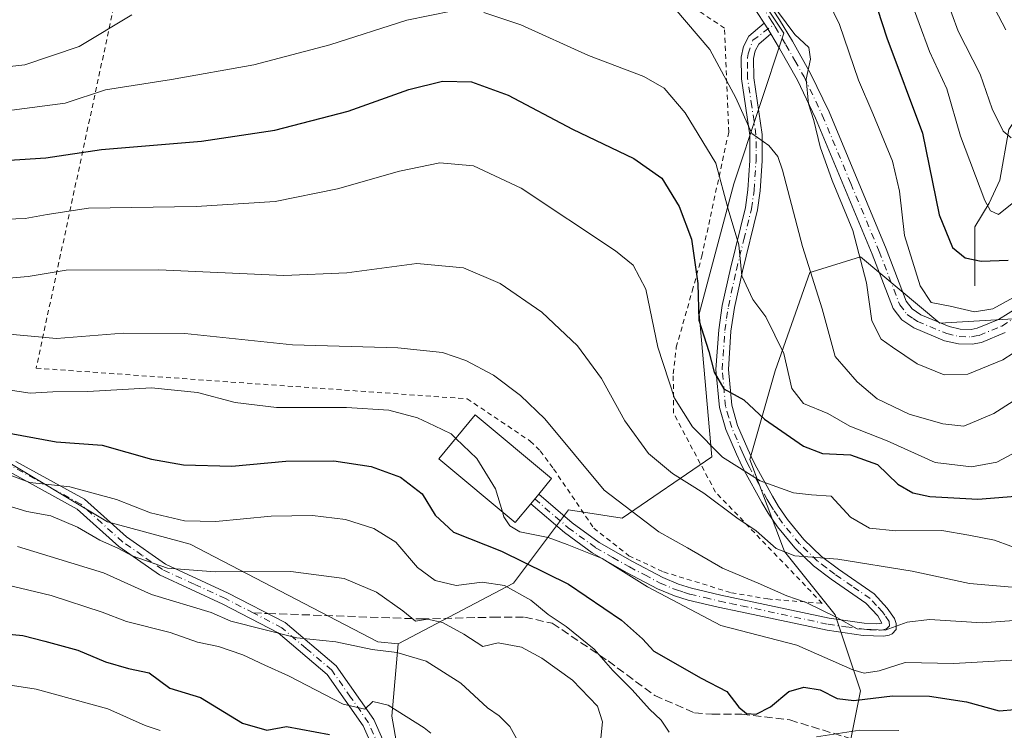
# Model space of a CAD drawing. Units: metres. Extents: x 606580 to 610011, y 4784790 to 4787158.
# Drawn here: x 609288 to 609487, y 4786335 to 4786479 of the extents above; entities that cross this region are included whole.
import ezdxf

# ---------------------------------------------------------------- set-up
doc = ezdxf.new("R2010")
doc.units = ezdxf.units.M
doc.header["$MEASUREMENT"] = 0
for name, pattern in [('DGN Style 2', [1.6480167562047852, 0.988810053722871, -0.6592067024819142]), ('DGN Style 3', [2.307223458686699, 1.648016756204785, -0.6592067024819142]), ('DGN Style 4', [2.6384748266838614, 1.318413404963828, -0.6592067024819142, 0.001648016756204785, -0.6592067024819142])]:
    doc.linetypes.add(name, pattern=pattern)
for name, color, linetype, lineweight in [('Alambrada', 7, 'DGN Style 2', 0), ('Arbolado forestal CxS', 92, 'Continuous', 0), ('Camino Cxs', 7, 'Continuous', 0), ('Camino eje', 30, 'DGN Style 4', 13), ('Corriente natural lineal', 142, 'Continuous', 13), ('Curva de nivel maestra', 30, 'Continuous', 30), ('Curva de nivel normal', 30, 'Continuous', 0), ('Edificación Cxs', 1, 'Continuous', 13), ('Prado CxS', 92, 'Continuous', 0), ('Senda', 7, 'DGN Style 3', 0), ('Senda no paivmentada conexión', 7, 'DGN Style 3', 0)]:
    doc.layers.add(name, color=color, linetype=linetype, lineweight=lineweight)

msp = doc.modelspace()

# ---------------------------------------------------------------- linework, layer by layer
at = {"layer": 'Alambrada', "color": 7, "linetype": 'DGN Style 2', "lineweight": 0}
for points in [[(609450.1001000004, 4786360.7401, 278.0170000000071), (609428.4901000002, 4786383.2601, 268.1851000000024), (609419.9901000002, 4786399.220100001, 263.804099999994), (609419.9200999998, 4786407.2301, 259.6977999999945), (609420.5301000001, 4786412.590100001, 258.6674000000057), (609423.7801000001, 4786423.9801, 255.3757999999943), (609425.7100999998, 4786431.020099999, 254.3392000000022), (609431.1501000002, 4786456.130100001, 250.989499999996), (609430.2801000001, 4786477.1801, 242.9400000000023), (609401.0301000001, 4786496.960100001, 240.0755000000063)], [(609306.6001000004, 4786481.360099999, 248.6967000000004), (609290.9101, 4786408.360099999, 267.8738000000012), (609378.1901000004, 4786402.1601, 268.1570999999968), (609390.9700999996, 4786393.590100001, 268.6870000000054), (609393.0000999998, 4786391.610099999, 268.5758999999962), (609395.7001, 4786387.960100001, 269.6695000000037), (609403.8300999999, 4786376.0001, 270.8861999999936), (609410.9001000002, 4786370.4001, 270.7678000000014), (609417.9600999998, 4786367.110099999, 269.0763000000007), (609431.6901000004, 4786362.890100001, 268.2801999999938), (609439.0601000005, 4786361.640100001, 274.5136999999959), (609450.1001000004, 4786360.7401, 278.0170000000071)]]:
    msp.add_polyline3d(points, dxfattribs=at)
at = {"layer": 'Arbolado forestal CxS', "color": 92, "linetype": 'Continuous', "lineweight": 0}
for points in [[(609364.1948999995, 4786352.5283, 287.610400000005), (609387.6042999999, 4786364.8245, 277.8176999999997), (609398.7408999996, 4786379.658100001, 268.6848000000027), (609409.5751, 4786377.969500001, 265.8975000000065), (609427.7493000003, 4786390.4023, 254.9205999999977), (609425.1426999997, 4786419.365499999, 249.1769000000059), (609432.1989000002, 4786445.666300001, 243.7367999999988), (609442.3135000002, 4786476.2009, 235.6472999999969), (609436.2251000004, 4786485.330900001, 234.6754999999976), (609427.5299000005, 4786497.422900001, 232.8941999999952), (609416.1593000004, 4786518.7961, 229.3151999999973), (609400.1217, 4786525.852499999, 230.0035000000062), (609375.7443000004, 4786513.022299999, 229.2299999999959), (609360.9896999998, 4786508.5317, 228.5317000000068), (609344.9518999998, 4786500.833699999, 231.679999999993), (609311.5931000002, 4786496.9845, 231.5561000000016), (609281.8183000004, 4786484.9913, 231.3776000000071), (609250.8847000003, 4786487.2007, 233.8059999999969), (609249.7802999998, 4786473.943700001, 239.6974000000046), (609245.0522999996, 4786460.710100001, 247.4450999999972), (609245.3623000003, 4786438.592499999, 259.2456999999995)], [(609365.0661000004, 4786325.6173, 297.1609000000026), (609362.9178999999, 4786337.895500001, 294.9284999999945), (609364.1948999995, 4786352.5283, 287.610400000005), (609387.6042999999, 4786364.8245, 277.8176999999997), (609398.7408999996, 4786379.658100001, 268.6848000000027), (609409.5751, 4786377.969500001, 265.8975000000065), (609427.7493000003, 4786390.4023, 254.9205999999977), (609425.1426999997, 4786419.365499999, 249.1769000000059), (609432.1989000002, 4786445.666300001, 243.7367999999988), (609442.3135000002, 4786476.2009, 235.6472999999969), (609436.2251000004, 4786485.330900001, 234.6754999999976), (609427.5299000005, 4786497.422900001, 232.8941999999952), (609416.1593000004, 4786518.7961, 229.3151999999973), (609400.1217, 4786525.852499999, 230.0035000000062), (609375.7443000004, 4786513.022299999, 229.2299999999959), (609360.9896999998, 4786508.5317, 228.5317000000068), (609344.9518999998, 4786500.833699999, 231.679999999993), (609311.5931000002, 4786496.9845, 231.5561000000016), (609281.8183000004, 4786484.9913, 231.3776000000071)], [(609245.3623000003, 4786438.592499999, 259.2456999999995), (609250.5541000003, 4786424.457900001, 264.513300000006), (609259.6854999998, 4786404.6743, 272.3108999999968), (609305.3447000004, 4786377.2827, 281.7069999999949), (609322.0850999998, 4786372.717499999, 281.7173000000039), (609360.1328999996, 4786352.9343, 288.3237999999984), (609364.1948999995, 4786352.5283, 287.610400000005)], [(609364.1948999995, 4786352.5283, 287.610400000005), (609362.9178999999, 4786337.895500001, 294.9284999999945), (609365.0661000004, 4786325.6173, 297.1609000000026), (609373.9464999996, 4786303.7883, 303.6404000000039), (609387.5443000002, 4786285.485099999, 307.6367999999929), (609401.1420999998, 4786266.6589, 314.2900999999983), (609424.6759000003, 4786253.5855, 321.4349999999977), (609441.9336999999, 4786262.4759, 318.9005999999936), (609445.0708999997, 4786288.101299999, 304.1781000000047), (609448.2084999997, 4786304.835100001, 294.2688000000053), (609453.9606999997, 4786319.4779, 287.3545000000013), (609455.2959000003, 4786330.1985, 281.0663000000059), (609457.8617000004, 4786343.0283, 271.9679999999935), (609452.7292999999, 4786358.424100001, 264.7985000000044), (609442.4647000004, 4786371.253500001, 259.7937999999995), (609435.4077000003, 4786389.857100001, 253.4523000000045), (609440.5393000003, 4786407.818499999, 246.3877000000066), (609447.5957000004, 4786427.704700001, 240.2909000000073), (609448.0566999996, 4786427.8487, 240.0668000000005), (609457.8601000002, 4786430.912500001, 234.9443000000028), (609473.8976999996, 4786417.4417, 230.9306999999972), (609495.7090999996, 4786418.724300001, 231.9820000000036), (609510.4638999999, 4786428.988299999, 234.1349999999948), (609521.8000999996, 4786432.767300001, 236.3595999999961)], [(609364.1948999995, 4786352.5283, 287.610400000005), (609362.9178999999, 4786337.895500001, 294.9284999999945), (609365.0661000004, 4786325.6173, 297.1609000000026), (609373.9464999996, 4786303.7883, 303.6404000000039), (609387.5443000002, 4786285.485099999, 307.6367999999929), (609401.1420999998, 4786266.6589, 314.2900999999983), (609424.6759000003, 4786253.5855, 321.4349999999977), (609441.9336999999, 4786262.4759, 318.9005999999936), (609445.0708999997, 4786288.101299999, 304.1781000000047), (609448.2084999997, 4786304.835100001, 294.2688000000053), (609453.9606999997, 4786319.4779, 287.3545000000013), (609455.2959000003, 4786330.1985, 281.0663000000059), (609457.8617000004, 4786343.0283, 271.9679999999935), (609452.7292999999, 4786358.424100001, 264.7985000000044), (609442.4647000004, 4786371.253500001, 259.7937999999995), (609435.4077000003, 4786389.857100001, 253.4523000000045), (609440.5393000003, 4786407.818499999, 246.3877000000066), (609447.5957000004, 4786427.704700001, 240.2909000000073), (609448.0566999996, 4786427.8487, 240.0668000000005), (609457.8601000002, 4786430.912500001, 234.9443000000028), (609473.8976999996, 4786417.4417, 230.9306999999972), (609495.7090999996, 4786418.724300001, 231.9820000000036), (609510.4638999999, 4786428.988299999, 234.1349999999948), (609521.8000999996, 4786432.767300001, 236.3595999999961)], [(609455.2959000003, 4786330.1985, 281.0663000000059), (609457.8617000004, 4786343.0283, 271.9679999999935), (609452.7292999999, 4786358.424100001, 264.7985000000044), (609442.4647000004, 4786371.253500001, 259.7937999999995), (609435.4077000003, 4786389.857100001, 253.4523000000045), (609440.5393000003, 4786407.818499999, 246.3877000000066), (609447.5957000004, 4786427.704700001, 240.2909000000073), (609448.0566999996, 4786427.8487, 240.0668000000005), (609457.8601000002, 4786430.912500001, 234.9443000000028), (609473.8976999996, 4786417.4417, 230.9306999999972), (609495.7090999996, 4786418.724300001, 231.9820000000036), (609510.4638999999, 4786428.988299999, 234.1349999999948), (609521.8000999996, 4786432.767300001, 236.3595999999961), (609522.0107000005, 4786428.347100001, 238.1364000000031), (609525.0626999997, 4786407.9155, 246.6012000000046), (609530.9933000002, 4786373.820499999, 262.982799999998), (609534.8428999997, 4786354.5759, 272.7214999999997), (609539.9757000003, 4786330.199100001, 285.1462999999931)], [(609495.7090999996, 4786418.724300001, 231.9820000000036), (609473.8976999996, 4786417.4417, 230.9306999999972), (609457.8601000002, 4786430.912500001, 234.9443000000028), (609448.0566999996, 4786427.8487, 240.0668000000005), (609447.5957000004, 4786427.704700001, 240.2909000000073), (609440.5393000003, 4786407.818499999, 246.3877000000066), (609435.4077000003, 4786389.857100001, 253.4523000000045), (609442.4647000004, 4786371.253500001, 259.7937999999995), (609452.7292999999, 4786358.424100001, 264.7985000000044), (609457.8617000004, 4786343.0283, 271.9679999999935), (609455.2959000003, 4786330.1985, 281.0663000000059)], [(609259.6854999998, 4786404.6743, 272.3108999999968), (609305.3447000004, 4786377.2827, 281.7069999999949), (609322.0850999998, 4786372.717499999, 281.7173000000039), (609360.1328999996, 4786352.9343, 288.3237999999984), (609364.1948999995, 4786352.5283, 287.610400000005), (609362.9178999999, 4786337.895500001, 294.9284999999945), (609365.0661000004, 4786325.6173, 297.1609000000026)]]:
    msp.add_polyline3d(points, dxfattribs=at)
at = {"layer": 'Camino Cxs', "color": 7, "linetype": 'Continuous', "lineweight": 0, "extrusion": (0.848861093085479, 0.524322948001202, 0.0672331082507327), "elevation": 3027005.109171812, "flags": 128}
msp.add_lwpolyline([(3752002.287715151, -203734.5054339091), (3752000.890039065, -203734.6051595589), (3751999.763057732, -203734.1358977577)], dxfattribs=at)
msp.add_lwpolyline([(3752002.287715151, -203734.5054339091), (3752000.890039065, -203734.6051595589), (3751999.763057732, -203734.1358977577)], dxfattribs=at)
at = {"layer": 'Camino Cxs', "color": 7, "linetype": 'Continuous', "lineweight": 0}
for points in [[(609438.3558999998, 4786478.2125, 241.4478999999992), (609434.0900999998, 4786484.7401, 243.8016000000061), (609428.9801000003, 4786496.050100001, 241.9235999999946), (609421.4501, 4786509.350099999, 238.020399999994), (609418.7702000003, 4786513.2401, 240.2201000000059), (609417.2401000002, 4786514.9101, 240.9719999999943), (609414.7100999998, 4786517.030099999, 241.7379999999976), (609409.1401000004, 4786520.9801, 240.0660000000062), (609402.9600999998, 4786524.880100001, 240.855899999995), (609401.4401000004, 4786525.4801, 240.5804000000062), (609399.3002000004, 4786525.770099999, 239.7217999999993), (609396.0401, 4786525.2401, 238.2936000000045), (609389.2302000001, 4786522.700099999, 235.0810999999958), (609377.6902000001, 4786516.800100001, 237.8678000000073), (609368.4301000005, 4786511.530099999, 239.7743000000046), (609363.7401000002, 4786509.140100001, 240.3172999999952), (609358.8501000004, 4786507.360099999, 240.1867999999959), (609315.1601, 4786498.8301, 244.8981000000058), (609305.6001000004, 4786496.300100001, 244.0938000000024), (609296.7200999996, 4786493.020099999, 239.5418000000063), (609289.4401000004, 4786490.790100001, 236.9885000000068), (609283.6001000004, 4786489.800100001, 238.3758999999991)], [(609436.7401000002, 4786486.1801, 244.1214000000036), (609441.4600999998, 4786478.9001, 242.4385000000038), (609444.0401, 4786474.590100001, 242.6760999999969), (609447.7401999999, 4786468.030099999, 248.4465999999957), (609451.4600999998, 4786460.220100001, 249.7228999999934), (609463.0102000004, 4786432.550100001, 253.3475999999937), (609467.1101000002, 4786421.940099999, 249.5815000000002), (609468.3201000001, 4786420.350099999, 250.1104999999953), (609470.0800999999, 4786419.1501, 249.9994000000006), (609475.7801999999, 4786416.780099999, 248.0292999999947), (609478.0401, 4786416.2601, 247.4217999999965), (609480.2200999996, 4786416.200099999, 246.7305000000051), (609481.4501999998, 4786416.450099999, 246.3521000000037), (609485.7801000001, 4786418.2301, 245.5252000000037), (609489.6801000005, 4786420.6601, 245.1682000000001)], [(609436.7401000002, 4786486.1801, 244.1214000000036), (609441.4600999998, 4786478.9001, 242.4385000000038), (609444.0401, 4786474.590100001, 242.6760999999969), (609447.7401999999, 4786468.030099999, 248.4465999999957), (609451.4600999998, 4786460.220100001, 249.7228999999934), (609463.0102000004, 4786432.550100001, 253.3475999999937), (609467.1101000002, 4786421.940099999, 249.5815000000002), (609468.3201000001, 4786420.350099999, 250.1104999999953), (609470.0800999999, 4786419.1501, 249.9994000000006), (609475.7801999999, 4786416.780099999, 248.0292999999947), (609478.0401, 4786416.2601, 247.4217999999965), (609480.2200999996, 4786416.200099999, 246.7305000000051), (609481.4501999998, 4786416.450099999, 246.3521000000037), (609485.7801000001, 4786418.2301, 245.5252000000037), (609489.6801000005, 4786420.6601, 245.1682000000001)], [(609487.1601, 4786415.550100001, 246.0078999999969), (609482.3300999999, 4786413.5601, 245.7324999999983), (609480.4702000003, 4786413.190099999, 246.6340999999957), (609477.6601, 4786413.270099999, 248.0507000000071), (609474.8601000002, 4786413.9101, 249.2505999999994), (609468.6401000004, 4786416.5001, 251.2801000000036), (609466.2200999996, 4786418.140100001, 251.6098000000056), (609464.4600999998, 4786420.460100001, 251.0356000000029), (609460.2200999996, 4786431.4301, 253.2636000000057), (609448.7200999996, 4786459.0001, 249.3375999999989), (609445.0800999999, 4786466.6501, 248.4112000000023), (609441.4401000004, 4786473.090100001, 242.2911000000022), (609439.6615000004, 4786476.0515, 241.8166000000056), (609439.0960999997, 4786477.026900001, 241.3484000000026), (609438.3558999998, 4786478.2125, 241.4478999999992), (609434.0900999998, 4786484.7401, 243.8016000000061)], [(609392.6700999998, 4786382.840100001, 273.858699999997), (609399.4401000004, 4786377.040100001, 272.445200000002), (609404.8901000004, 4786373.0701, 273.5032999999967), (609411.6601, 4786369.210100001, 271.555600000007), (609417.8101000005, 4786365.9801, 269.7998999999982), (609421.0100999996, 4786364.630100001, 268.9784000000073), (609423.6101000002, 4786363.8201, 268.2226999999984), (609429.5701000001, 4786362.440099999, 268.0478000000003), (609434.0301000001, 4786361.4901, 269.9878000000026), (609451.5100999996, 4786357.7501, 278.5032999999967), (609458.6101000002, 4786356.7501, 276.7657999999938), (609461.0701000001, 4786356.5701, 278.0479999999953), (609462.1750999996, 4786356.7051, 278.3942999999999), (609461.3501000004, 4786358.2501, 276.7131999999983), (609458.9401000004, 4786360.800100001, 275.444399999993), (609451.9001000002, 4786365.640100001, 274.840200000006), (609448.3201000001, 4786368.350099999, 274.0420000000013), (609444.5401, 4786371.970100001, 272.8846999999951), (609441.0401, 4786376.2301, 270.1989000000031), (609439.1501000002, 4786379.020099999, 269.2287999999971), (609437.8601000002, 4786381.170100001, 268.9394000000029), (609434.2901, 4786387.630100001, 267.5573000000004), (609433.4401000004, 4786389.360099999, 266.7994999999937), (609432.7100999998, 4786390.940099999, 266.0271999999969), (609430.5900999998, 4786395.9301, 265.0391999999993), (609429.2801000001, 4786400.390100001, 264.397299999997), (609428.5701000001, 4786408.0601, 262.4781999999978), (609429.1201, 4786416.090100001, 260.0026000000071), (609429.8501000004, 4786421.0601, 258.5065000000032), (609431.4901000002, 4786428.5601, 255.9949000000051), (609434.5401, 4786440.870100001, 255.5709999999963), (609435.0401, 4786444.4901, 254.7369000000035), (609435.4301000005, 4786450.390100001, 253.1971000000049), (609435.4301000005, 4786455.5101, 251.7535000000062), (609433.7301000003, 4786466.9301, 251.4590000000026), (609433.6901000004, 4786471.3101, 248.0402000000031), (609434.1401000004, 4786473.460100001, 246.0250999999989), (609435.2200999996, 4786475.5701, 243.8923000000068), (609438.3558999998, 4786478.2125, 241.4478999999992)], [(609439.6615000004, 4786476.0515, 241.8166000000056), (609437.2200999996, 4786473.9801, 243.7453999999998), (609436.5201000003, 4786472.620100001, 245.1728000000003), (609436.1901000004, 4786471.0601, 247.2473000000027), (609436.2301000003, 4786467.130100001, 251.692200000005), (609437.9200999998, 4786455.690099999, 251.2440999999963), (609437.9301000005, 4786450.3101, 252.8184999999939), (609437.5301000001, 4786444.2301, 254.0460000000021), (609437.0000999998, 4786440.4001, 254.7207999999955), (609433.9200999998, 4786428.0001, 256.4575000000041), (609432.3101000005, 4786420.620100001, 259.5399000000034), (609431.6101000002, 4786415.8201, 260.4863999999943), (609431.0800999999, 4786408.090100001, 262.9171999999962), (609431.7500999998, 4786400.870100001, 264.0801000000066), (609432.9501, 4786396.770099999, 264.1154999999999), (609434.9901000002, 4786391.950099999, 265.645399999994), (609435.6901000004, 4786390.450099999, 266.2943999999989), (609436.5100999996, 4786388.790100001, 266.9331999999995), (609440.0201000003, 4786382.420100001, 268.6420000000071), (609441.2600999996, 4786380.370100001, 268.9164000000019), (609443.0401, 4786377.7301, 269.3236000000034), (609446.3800999997, 4786373.670100001, 271.5282000000007), (609449.9401000004, 4786370.2601, 272.8076000000001), (609453.3601000002, 4786367.6601, 272.9624999999942), (609460.6001000004, 4786362.700099999, 274.4955000000046), (609463.2301000003, 4786359.790100001, 276.2991000000038), (609464.7100999998, 4786357.6801, 278.8398000000016), (609465.0900999998, 4786356.690099999, 280.1625000000058), (609465.0751, 4786355.475099999, 281.5310000000027), (609464.2600999996, 4786354.550100001, 282.1674000000057), (609463.6201, 4786354.300100001, 282.1460999999982), (609462.5900999998, 4786354.140100001, 281.8407000000007), (609458.4001000002, 4786354.2501, 278.5730999999942), (609451.0701000001, 4786355.290100001, 280.6619999999967), (609433.5100999996, 4786359.050100001, 269.082699999999), (609429.0301000001, 4786360.0001, 268.6533000000054), (609422.9501, 4786361.4001, 269.2609999999986), (609420.1601, 4786362.280099999, 270.5265000000072), (609416.7401000002, 4786363.720100001, 272.3867999999929), (609410.4600999998, 4786367.0101, 275.2090000000026), (609403.5301000001, 4786370.970100001, 279.0764000000054), (609397.8901000004, 4786375.0801, 278.7936000000045), (609391.0701000001, 4786380.920100001, 275.4768999999943), (609392.6700999998, 4786382.840100001, 273.858699999997)], [(609487.1601, 4786415.550100001, 246.0078999999969), (609482.3300999999, 4786413.5601, 245.7324999999983), (609480.4702000003, 4786413.190099999, 246.6340999999957), (609477.6601, 4786413.270099999, 248.0507000000071), (609474.8601000002, 4786413.9101, 249.2505999999994), (609468.6401000004, 4786416.5001, 251.2801000000036), (609466.2200999996, 4786418.140100001, 251.6098000000056), (609464.4600999998, 4786420.460100001, 251.0356000000029), (609460.2200999996, 4786431.4301, 253.2636000000057), (609448.7200999996, 4786459.0001, 249.3375999999989), (609445.0800999999, 4786466.6501, 248.4112000000023), (609441.4401000004, 4786473.090100001, 242.2911000000022), (609439.6615000004, 4786476.0515, 241.8166000000056)], [(609286.8000999996, 4786389.4901, 280.6806999999972), (609300.7100999998, 4786381.850099999, 287.2347000000009), (609309.1801000005, 4786374.200099999, 291.0552000000025), (609317.1001000004, 4786368.700099999, 294.0549000000028), (609329.7901, 4786362.840100001, 297.1977999999945), (609341.3601000002, 4786356.860099999, 299.1601999999984), (609351.6901000004, 4786348.0701, 298.1649999999936), (609359.3101000005, 4786337.210100001, 305.1202999999951), (609364.7901, 4786324.860099999, 308.3163000000059)], [(609286.8000999996, 4786389.4901, 280.6806999999972), (609300.7100999998, 4786381.850099999, 287.2347000000009), (609309.1801000005, 4786374.200099999, 291.0552000000025), (609317.1001000004, 4786368.700099999, 294.0549000000028), (609329.7901, 4786362.840100001, 297.1977999999945), (609341.3601000002, 4786356.860099999, 299.1601999999984), (609351.6901000004, 4786348.0701, 298.1649999999936), (609359.3101000005, 4786337.210100001, 305.1202999999951), (609364.7901, 4786324.860099999, 308.3163000000059)], [(609362.5701000001, 4786323.690099999, 308.1869000000006), (609357.1201, 4786335.970100001, 304.6371999999974), (609349.8300999999, 4786346.370100001, 300.0166999999929), (609339.9501, 4786354.770099999, 299.5121000000072), (609328.6901000004, 4786360.600099999, 297.6717999999965), (609315.8601000002, 4786366.530099999, 295.2100999999966), (609307.6300999997, 4786372.2401, 291.3626999999979), (609299.2500999998, 4786379.800100001, 287.3301999999967), (609285.6201, 4786387.280099999, 283.7918000000063)], [(609362.5701000001, 4786323.690099999, 308.1869000000006), (609357.1201, 4786335.970100001, 304.6371999999974), (609349.8300999999, 4786346.370100001, 300.0166999999929), (609339.9501, 4786354.770099999, 299.5121000000072), (609328.6901000004, 4786360.600099999, 297.6717999999965), (609315.8601000002, 4786366.530099999, 295.2100999999966), (609307.6300999997, 4786372.2401, 291.3626999999979), (609299.2500999998, 4786379.800100001, 287.3301999999967), (609285.6201, 4786387.280099999, 283.7918000000063)]]:
    msp.add_polyline3d(points, dxfattribs=at)
msp.add_polyline3d([(609439.6615000004, 4786476.0515, 241.8166000000056), (609437.2200999996, 4786473.9801, 243.7453999999998), (609436.5201000003, 4786472.620100001, 245.1728000000003), (609436.1901000004, 4786471.0601, 247.2473000000027), (609436.2301000003, 4786467.130100001, 251.692200000005), (609437.9200999998, 4786455.690099999, 251.2440999999963), (609437.9301000005, 4786450.3101, 252.8184999999939), (609437.5301000001, 4786444.2301, 254.0460000000021), (609437.0000999998, 4786440.4001, 254.7207999999955), (609433.9200999998, 4786428.0001, 256.4575000000041), (609432.3101000005, 4786420.620100001, 259.5399000000034), (609431.6101000002, 4786415.8201, 260.4863999999943), (609431.0800999999, 4786408.090100001, 262.9171999999962), (609431.7500999998, 4786400.870100001, 264.0801000000066), (609432.9501, 4786396.770099999, 264.1154999999999), (609434.9901000002, 4786391.950099999, 265.645399999994), (609435.6901000004, 4786390.450099999, 266.2943999999989), (609436.5100999996, 4786388.790100001, 266.9331999999995), (609440.0201000003, 4786382.420100001, 268.6420000000071), (609441.2600999996, 4786380.370100001, 268.9164000000019), (609443.0401, 4786377.7301, 269.3236000000034), (609446.3800999997, 4786373.670100001, 271.5282000000007), (609449.9401000004, 4786370.2601, 272.8076000000001), (609453.3601000002, 4786367.6601, 272.9624999999942), (609460.6001000004, 4786362.700099999, 274.4955000000046), (609463.2301000003, 4786359.790100001, 276.2991000000038), (609464.7100999998, 4786357.6801, 278.8398000000016), (609465.0900999998, 4786356.690099999, 280.1625000000058), (609465.0751, 4786355.475099999, 281.5310000000027), (609464.2600999996, 4786354.550100001, 282.1674000000057), (609463.6201, 4786354.300100001, 282.1460999999982), (609462.5900999998, 4786354.140100001, 281.8407000000007), (609458.4001000002, 4786354.2501, 278.5730999999942), (609451.0701000001, 4786355.290100001, 280.6619999999967), (609433.5100999996, 4786359.050100001, 269.082699999999), (609429.0301000001, 4786360.0001, 268.6533000000054), (609422.9501, 4786361.4001, 269.2609999999986), (609420.1601, 4786362.280099999, 270.5265000000072), (609416.7401000002, 4786363.720100001, 272.3867999999929), (609410.4600999998, 4786367.0101, 275.2090000000026), (609403.5301000001, 4786370.970100001, 279.0764000000054), (609397.8901000004, 4786375.0801, 278.7936000000045), (609391.0701000001, 4786380.920100001, 275.4768999999943), (609392.6700999998, 4786382.840100001, 273.858699999997), (609399.4401000004, 4786377.040100001, 272.445200000002), (609404.8901000004, 4786373.0701, 273.5032999999967), (609411.6601, 4786369.210100001, 271.555600000007), (609417.8101000005, 4786365.9801, 269.7998999999982), (609421.0100999996, 4786364.630100001, 268.9784000000073), (609423.6101000002, 4786363.8201, 268.2226999999984), (609429.5701000001, 4786362.440099999, 268.0478000000003), (609434.0301000001, 4786361.4901, 269.9878000000026), (609451.5100999996, 4786357.7501, 278.5032999999967), (609458.6101000002, 4786356.7501, 276.7657999999938), (609461.0701000001, 4786356.5701, 278.0479999999953), (609462.1750999996, 4786356.7051, 278.3942999999999), (609461.3501000004, 4786358.2501, 276.7131999999983), (609458.9401000004, 4786360.800100001, 275.444399999993), (609451.9001000002, 4786365.640100001, 274.840200000006), (609448.3201000001, 4786368.350099999, 274.0420000000013), (609444.5401, 4786371.970100001, 272.8846999999951), (609441.0401, 4786376.2301, 270.1989000000031), (609439.1501000002, 4786379.020099999, 269.2287999999971), (609437.8601000002, 4786381.170100001, 268.9394000000029), (609434.2901, 4786387.630100001, 267.5573000000004), (609433.4401000004, 4786389.360099999, 266.7994999999937), (609432.7100999998, 4786390.940099999, 266.0271999999969), (609430.5900999998, 4786395.9301, 265.0391999999993), (609429.2801000001, 4786400.390100001, 264.397299999997), (609428.5701000001, 4786408.0601, 262.4781999999978), (609429.1201, 4786416.090100001, 260.0026000000071), (609429.8501000004, 4786421.0601, 258.5065000000032), (609431.4901000002, 4786428.5601, 255.9949000000051), (609434.5401, 4786440.870100001, 255.5709999999963), (609435.0401, 4786444.4901, 254.7369000000035), (609435.4301000005, 4786450.390100001, 253.1971000000049), (609435.4301000005, 4786455.5101, 251.7535000000062), (609433.7301000003, 4786466.9301, 251.4590000000026), (609433.6901000004, 4786471.3101, 248.0402000000031), (609434.1401000004, 4786473.460100001, 246.0250999999989), (609435.2200999996, 4786475.5701, 243.8923000000068), (609438.3558999998, 4786478.2125, 241.4478999999992), (609439.0960999997, 4786477.026900001, 241.3484000000026)], close=True, dxfattribs=at)
at = {"layer": 'Camino eje', "color": 30, "linetype": 'DGN Style 4', "lineweight": 13}
for points in [[(609440.3057000004, 4786477.926700001, 241.5271999999968), (609439.9001000002, 4786478.545100001, 241.9030000000057), (609435.4151, 4786485.460100001, 243.850099999996), (609432.8601000002, 4786491.1151, 243.4532999999938), (609430.3201000001, 4786496.7301, 243.2501000000047), (609426.4851000002, 4786503.495100001, 242.2856999999931), (609422.7200999996, 4786510.145099999, 238.1230999999971), (609421.3800999997, 4786512.090100001, 238.8833000000013), (609419.9501, 4786514.175100001, 240.3104000000021), (609419.0401, 4786515.165100001, 240.8573999999935), (609418.2751000002, 4786516.0001, 241.1769000000059), (609416.8951000003, 4786517.1601, 241.5093000000052), (609415.6300999997, 4786518.220100001, 241.7373999999982)], [(609391.8701, 4786381.880100001, 274.6435999999958), (609398.6651, 4786376.0601, 275.4784000000073), (609404.2100999998, 4786372.020099999, 276.0736000000034), (609407.6750999996, 4786370.040100001, 273.2143000000069), (609411.0601000005, 4786368.110099999, 273.1782999999996), (609414.1350999996, 4786366.495100001, 272.6940999999933), (609417.2751000002, 4786364.850099999, 270.8940000000002), (609420.5850999998, 4786363.4551, 269.710699999996), (609421.9801000003, 4786363.015100001, 269.0757000000012), (609423.2801000001, 4786362.610099999, 268.718200000003), (609426.3201000001, 4786361.9101, 268.2603999999992), (609429.3000999996, 4786361.220100001, 268.3300000000018), (609431.5401, 4786360.745100001, 268.5037000000011), (609433.7701000003, 4786360.270099999, 269.4658999999957), (609451.2901, 4786356.520099999, 279.4725000000035), (609454.8400999998, 4786356.020099999, 278.4572000000044), (609458.5050999997, 4786355.5001, 277.6858000000066), (609459.7351000002, 4786355.4101, 278.5032000000065), (609462.0625, 4786355.340100001, 280.0032999999967), (609463.1013000002, 4786355.6139, 280.2635000000009), (609463.7125000004, 4786356.1875, 279.9155000000028), (609463.6250999998, 4786357.042500001, 278.8286999999983), (609462.7901, 4786358.345100001, 277.1152000000002), (609462.2901, 4786359.020099999, 276.4355000000069), (609461.0850999998, 4786360.295100001, 275.5770000000048), (609459.7701000003, 4786361.7501, 275.0521000000008), (609456.1501000002, 4786364.2301, 274.9082999999956), (609452.6300999997, 4786366.6501, 273.7709000000032), (609450.9200999998, 4786367.950099999, 273.4302000000025), (609449.1300999997, 4786369.3051, 273.3687999999966), (609445.4600999998, 4786372.8201, 272.1128999999929), (609442.0401, 4786376.9801, 269.7001000000019), (609441.0950999996, 4786378.3751, 269.2440999999963), (609440.2050999999, 4786379.6951, 269.0722999999998), (609439.5601000005, 4786380.770099999, 268.9281999999948), (609438.9401000004, 4786381.795100001, 268.790399999998), (609437.1851000005, 4786384.9801, 268.099000000002), (609435.4001000002, 4786388.210100001, 267.2249000000011), (609434.9751000004, 4786389.075099999, 266.8801999999997), (609434.5651000004, 4786389.905099999, 266.5276000000013), (609434.2150999998, 4786390.655099999, 266.1907000000065), (609433.8501000004, 4786391.4451, 265.8181000000041), (609432.8300999999, 4786393.8551, 264.8877999999968), (609431.7701000003, 4786396.350099999, 264.438599999994), (609431.1700999998, 4786398.4001, 264.2039999999979), (609430.5151000004, 4786400.630100001, 264.2237000000023), (609429.8251, 4786408.075099999, 262.6975999999996), (609430.3651000002, 4786415.9551, 260.241599999994), (609430.7301000003, 4786418.440099999, 259.4872999999934), (609431.0800999999, 4786420.840100001, 259.0437999999995), (609432.7050999999, 4786428.280099999, 256.2396000000008), (609434.2301000003, 4786434.4351, 255.5458000000072), (609435.7701000003, 4786440.6351, 255.1309000000037), (609436.2851, 4786444.360099999, 254.4002999999939), (609436.6801000005, 4786450.350099999, 253.0357999999979), (609436.6801000005, 4786452.9101, 252.6708999999973), (609436.6750999996, 4786455.600099999, 251.520199999999), (609435.8300999999, 4786461.3201, 251.4541000000027), (609434.9801000003, 4786467.030099999, 251.5878999999986), (609434.9600999998, 4786468.995100001, 250.0002999999997), (609434.9401000004, 4786471.1851, 247.6239999999962), (609435.1051000003, 4786471.965100001, 246.6901000000071), (609436.0283000004, 4786474.745100001, 243.9453999999969), (609440.3057000004, 4786477.926700001, 241.5271999999968)], [(609440.3057000004, 4786477.926700001, 241.5271999999968), (609440.5850999998, 4786477.434699999, 241.2725000000064), (609442.7401000002, 4786473.840100001, 241.8751000000047), (609444.5601000005, 4786470.620100001, 245.0963000000047), (609446.4101, 4786467.340100001, 248.5825999999943), (609450.0900999998, 4786459.610099999, 249.4379999999946), (609455.8651000002, 4786445.7751, 249.2813000000024), (609461.6151000002, 4786431.9901, 253.434500000003), (609465.7851, 4786421.200099999, 250.2676999999967), (609467.2701000003, 4786419.245100001, 250.7112999999954), (609468.4801000003, 4786418.425100001, 250.6058000000048), (609469.3601000002, 4786417.825099999, 250.3421999999992), (609475.3201000001, 4786415.345100001, 248.6033000000025), (609477.8501000004, 4786414.765100001, 247.7185000000027), (609480.3450999996, 4786414.6951, 246.6940999999933), (609481.2751000002, 4786414.880100001, 246.3184000000037), (609481.8901000004, 4786415.005100001, 246.0819999999949), (609486.4700999996, 4786416.890100001, 245.6238000000012), (609488.5900999998, 4786418.215100001, 245.429099999994)], [(609334.8701, 4786358.8051, 297.8249999999971), (609329.2401000002, 4786361.720100001, 297.4030000000057), (609322.8951000003, 4786364.6501, 296.047000000006), (609316.4801000003, 4786367.6151, 294.4321000000054), (609312.3651000002, 4786370.470100001, 293.5895000000019), (609308.4051000001, 4786373.220100001, 291.1168000000035), (609304.2150999998, 4786377.0001, 288.8858000000037), (609299.9801000003, 4786380.825099999, 287.1674999999959), (609293.0251000002, 4786384.645099999, 285.6744999999937), (609286.2100999998, 4786388.3851, 282.2388000000064)], [(609404.7001, 4786262.170100001, 326.9726999999984), (609399.9751000004, 4786268.620100001, 326.2529000000068), (609395.2200999996, 4786275.1151, 321.1486000000005), (609390.8000999996, 4786282.4351, 322.2404999999999), (609386.3951000003, 4786289.735099999, 319.0102999999945), (609372.5000999998, 4786309.9901, 321.9475999999996), (609363.6801000005, 4786324.2751, 308.1818999999959), (609358.2150999998, 4786336.590100001, 304.6803000000073), (609354.5701000001, 4786341.790100001, 300.4018000000069), (609350.7600999996, 4786347.220100001, 298.7661999999983), (609345.5950999996, 4786351.6151, 300.9900000000052), (609340.6551000001, 4786355.815099999, 299.3220000000001), (609334.8701, 4786358.8051, 297.8249999999971)]]:
    msp.add_polyline3d(points, dxfattribs=at)
at = {"layer": 'Corriente natural lineal', "color": 142, "linetype": 'Continuous', "lineweight": 13}
msp.add_polyline3d([(609481, 4786425, 226.6729999999953), (609481, 4786437, 222.257500000007), (609483.9155000001, 4786441.781500001, 219.8178999999946), (609486.0595000006, 4786446.446699999, 217.8217000000004), (609487.8442000002, 4786456.650400001, 214.3377999999939), (609491.8337000003, 4786462.540899999, 212.0801000000065), (609492.7213000003, 4786465.1165, 211.3607000000048), (609493.0617000004, 4786474.3156, 208.715200000006), (609492.8958000002, 4786488.3311, 204.7762999999977), (609492.2237, 4786495.0001, 203.6808000000019), (609492.5206000004, 4786496.4846, 203.4330000000045), (609495.6557, 4786504.706900001, 200.9162999999971), (609498.1838999996, 4786509.3281, 199.4712), (609499.8239000002, 4786516.6568, 198.2973999999958), (609502.4962999999, 4786521.208100001, 196.5616000000009), (609504.3324999996, 4786525.2763, 196.0387000000046), (609505.3863000004, 4786535.84, 193.8502000000008), (609507.5154999997, 4786542.786499999, 191.7480000000069), (609510.0291999998, 4786547.5165, 190.7881000000052), (609514.7988999998, 4786553.0833, 186.8942999999999)], dxfattribs=at)
at = {"layer": 'Curva de nivel maestra', "color": 30, "linetype": 'Continuous', "lineweight": 30, "flags": 128}
for points, elevation in [([(609459.3700000001, 4786486.890100001), (609463.1799999997, 4786475.2301), (609470.4000000004, 4786455.940099999), (609473.79, 4786439.4301), (609476.5, 4786432.780099999), (609479.0199999996, 4786430.7301), (609482.2999999998, 4786430.0001), (609487.7599999999, 4786430.200099999)], 225), ([(609282.29, 4786450.2501), (609292.8700000001, 4786450.950099999), (609304.1200000001, 4786452.640100001), (609324.4100000003, 4786454.340100001), (609339.2699999996, 4786456.530099999), (609354.1200000001, 4786460.420100001), (609366.3700000001, 4786464.7601), (609373.1900000004, 4786466.4801), (609379.0800000001, 4786466.350099999), (609386.5199999996, 4786463.6501), (609399.54, 4786456.7401), (609411.9500000002, 4786450.790100001), (609417.5800000001, 4786446.8201), (609421.1299999999, 4786441.0801), (609423.6100000005, 4786434.470100001), (609424.9199999999, 4786425.520099999), (609425.1200000001, 4786418.0701), (609427.1399999997, 4786411.7601), (609428.1799999997, 4786407.5601), (609430.1799999997, 4786404.1801), (609434.2300000006, 4786401.950099999), (609438.4199999999, 4786398.040100001), (609446.2800000003, 4786392.5701), (609450.1699999999, 4786391.0601), (609455.79, 4786390.840100001), (609461.25, 4786388.8301), (609465.4100000003, 4786384.870100001), (609468.4199999999, 4786383.100099999), (609471.8799999999, 4786382.4101), (609481.6100000005, 4786381.840100001), (609490.9400000004, 4786382.5701)], 250), ([(609283.6200000001, 4786395.5601), (609294.9500000002, 4786393.470100001), (609304.29, 4786392.7601), (609314.29, 4786389.9301), (609320.7699999996, 4786388.7601), (609330.5700000003, 4786388.530099999), (609341.4400000004, 4786389.520099999), (609351.1799999997, 4786389.5701), (609358.7400000002, 4786388.4301), (609364.6799999997, 4786386.3201), (609369.0899999999, 4786382.950099999), (609371.7000000002, 4786378.600099999), (609375.4500000002, 4786375.190099999), (609385.1399999997, 4786371.3201), (609398.7199999997, 4786364.6601), (609409.4199999999, 4786357.360099999), (609413.6900000004, 4786353.5801), (609415.9900000002, 4786351.040100001), (609425.5899999999, 4786345.5801), (609430.7599999999, 4786342.9001), (609433.2100000001, 4786339.7401), (609434.75, 4786338.420100001), (609436.6799999997, 4786338.3301), (609439.6299999999, 4786339.770099999), (609443.3499999996, 4786342.9101), (609446.3600000005, 4786343.7601), (609449.7000000002, 4786343.210100001), (609453.1299999999, 4786341.4801), (609456.4900000002, 4786341.110099999), (609464.29, 4786342.0601), (609471.7999999998, 4786341.9801), (609479.2800000003, 4786340.790100001), (609485.9400000004, 4786338.9801), (609495.4100000003, 4786339.8201)], 275), ([(609279.7300000006, 4786355.030099999), (609288.2300000006, 4786354.210100001), (609292.6399999997, 4786353.110099999), (609299.3399999999, 4786351.290100001), (609304.9600000001, 4786348.9101), (609309.5800000001, 4786347.540100001), (609313.8099999996, 4786346.670100001), (609317.9699999997, 4786343.550100001), (609324.1900000004, 4786341.700099999), (609332.6699999999, 4786336.520099999), (609337.6399999997, 4786335.090100001), (609341.6200000001, 4786335.850099999), (609350.3399999999, 4786334.220100001)], 300)]:
    msp.add_lwpolyline(points, dxfattribs=dict(at, elevation=elevation))
at = {"layer": 'Curva de nivel normal', "color": 30, "linetype": 'Continuous', "lineweight": 0, "flags": 128}
for points, elevation in [([(609487.2400000002, 4786476.850000001), (609481.3300000001, 4786488.27), (609479.4500000002, 4786496.4), (609477.7599999999, 4786507.029999999), (609477.7400000002, 4786518.02), (609476.7300000006, 4786522.680000001), (609474.3600000005, 4786525.82), (609471.0700000003, 4786528.460000001), (609466.2800000003, 4786531.060000001), (609462.4400000004, 4786531.550000001), (609456.2400000002, 4786531.83), (609450.1299999999, 4786533.74), (609442.0300000003, 4786542.980000001), (609437.1299999999, 4786549.189999999), (609431.2699999996, 4786559)], 210), ([(609411.5, 4786555.430000001), (609414.3399999999, 4786550.600000001), (609419.5999999996, 4786543.869999999), (609424.2699999996, 4786537.060000001), (609430.6799999997, 4786529.65), (609437.7599999999, 4786524.210000001), (609443.0899999999, 4786521.33), (609446.9600000001, 4786518.560000001), (609454.6500000004, 4786514.109999999), (609460.0199999996, 4786508.439999999), (609464.6200000001, 4786497.980000001), (609467.6100000005, 4786483.880000001), (609471.7800000003, 4786472.460000001), (609475.3200000003, 4786464.930000001), (609478.0599999996, 4786455.34), (609483.0199999996, 4786442.279999999), (609484.1900000004, 4786440.189999999), (609485.8099999996, 4786439.49), (609491.6100000005, 4786444.130000001)], 220), ([(609424.3099999996, 4786555.119999999), (609427.5800000001, 4786550.439999999), (609430.9199999999, 4786543.49), (609433.2999999998, 4786537.52), (609437.5499999998, 4786533.539999999), (609448.7800000003, 4786527.180000001), (609458.0099999999, 4786523.119999999), (609463.6399999997, 4786519.51), (609467.6299999999, 4786515), (609471.2800000003, 4786505.99), (609473.8200000003, 4786492.91), (609475.0300000003, 4786483.65), (609477.5899999999, 4786476.550000001), (609482.04, 4786467.890000001), (609484.5199999996, 4786460.869999999), (609486.7100000001, 4786456.369999999), (609488.3700000001, 4786455)], 215), ([(609447.6900000004, 4786490.09), (609453.5999999996, 4786477.91), (609457.4000000004, 4786466.680000001), (609460.3200000003, 4786459.930000001), (609464.3300000001, 4786450.24), (609465.7400000002, 4786444.220000001), (609466.7800000003, 4786435.220000001), (609469.9199999999, 4786425), (609472.1699999999, 4786421.640000001), (609475.9699999997, 4786420.91), (609480.9400000004, 4786419.779999999), (609484.6100000005, 4786420.350000001), (609490.9400000004, 4786423.800000001)], 230), ([(609439.4900000002, 4786482.720000001), (609444.5199999996, 4786475.930000001), (609447.3700000001, 4786473.26), (609447.6799999997, 4786470.92), (609446.8300000001, 4786466.890000001), (609447.2999999998, 4786461.890000001), (609448.4199999999, 4786458.529999999), (609449.6699999999, 4786453.140000001), (609452.0899999999, 4786446.369999999), (609456.2999999998, 4786436.24), (609459.04, 4786425.619999999), (609460.1600000003, 4786417.960000001), (609462.0199999996, 4786414.26), (609464.3499999996, 4786412.640000001), (609469.3200000003, 4786409.27), (609474.75, 4786407.029999999), (609479.5499999998, 4786407.140000001), (609486.6699999999, 4786410.060000001), (609497.1299999999, 4786416.800000001)], 235), ([(609280.6299999999, 4786468.880000001), (609288.6100000005, 4786469.779999999), (609299.6399999997, 4786473.51), (609310.29, 4786479.91)], 240), ([(609375.29, 4786480.710000001), (609365.9800000006, 4786478.800000001), (609350.3799999999, 4786473.800000001), (609334.9800000006, 4786469.789999999), (609318.29, 4786466.810000001), (609304.9500000002, 4786464.720000001), (609296.7999999998, 4786461.980000001), (609286.0199999996, 4786460.57)], 245), ([(609490.6200000001, 4786392.130000001), (609485.4500000002, 4786389.359999999), (609480.2999999998, 4786388.41), (609472.9699999997, 4786389.24), (609463.2300000006, 4786393.680000001), (609455.6600000003, 4786396.609999999), (609451.2400000002, 4786399.189999999), (609446.2999999998, 4786401.230000001), (609443.9299999997, 4786404.220000001), (609442.29, 4786411.34), (609438.7000000002, 4786418.76), (609436.0099999999, 4786422.289999999), (609433.8200000003, 4786427.07), (609433.2000000002, 4786433.33), (609431.0099999999, 4786440.58), (609428.5700000003, 4786449.880000001), (609422.3499999996, 4786460.08), (609418.1100000005, 4786465.039999999), (609413.9600000001, 4786467.390000001), (609402.75, 4786471.640000001), (609389.04, 4786477.859999999), (609381.5700000003, 4786480.359999999)], 245), ([(609420.2699999996, 4786481.199999999), (609427.3200000003, 4786472.880000001), (609432.5800000001, 4786463.09), (609435.8499999996, 4786455.850000001), (609439.29, 4786453.470000001), (609441.0999999996, 4786451.24), (609442.0700000003, 4786448.430000001), (609446.0599999996, 4786433), (609450.0599999996, 4786420.34), (609452.7400000002, 4786410.720000001), (609457.1799999997, 4786405.59), (609461.2400000002, 4786402.17), (609467.6900000004, 4786399.07), (609474.5, 4786397.060000001), (609478.7800000003, 4786396.640000001), (609484.8399999999, 4786399.180000001), (609499.0300000003, 4786408.230000001)], 240), ([(609280.9699999997, 4786438.42), (609288.6699999999, 4786438.66), (609293.1299999999, 4786439.439999999), (609301.5, 4786440.77), (609323.29, 4786441.060000001), (609339.29, 4786442.119999999), (609351.9500000002, 4786444.640000001), (609364.4600000001, 4786448.24), (609372.6500000004, 4786449.9), (609379.4800000006, 4786449.32), (609389.1399999997, 4786444.800000001), (609408.2100000001, 4786432.140000001), (609411.7800000003, 4786429.199999999), (609414.4000000004, 4786424.34), (609416.7699999996, 4786412.600000001), (609420.1799999997, 4786402.32), (609423.8399999999, 4786396.460000001), (609429.8799999999, 4786390.32), (609437.4900000002, 4786385.560000001), (609444.2999999998, 4786383.130000001), (609447.9400000004, 4786382.720000001), (609451.9199999999, 4786382.42), (609455.8200000003, 4786378.189999999), (609459.6500000004, 4786375.939999999), (609464.9600000001, 4786375.439999999), (609474.2800000003, 4786375.5), (609479.7699999996, 4786374.57), (609485, 4786373.529999999), (609491.6100000005, 4786371.130000001)], 255), ([(609283.8399999999, 4786426.430000001), (609289.29, 4786426.9), (609297, 4786428.17), (609315.7400000002, 4786428.300000001), (609341.04, 4786427.15), (609353.8300000001, 4786427.67), (609368.0199999996, 4786429.57), (609377.4400000004, 4786428.640000001), (609384.8799999999, 4786425.529999999), (609393.3399999999, 4786419.710000001), (609400.5099999999, 4786412.890000001), (609405.4000000004, 4786406.25), (609410.1500000004, 4786397.730000001), (609414.9000000004, 4786391.09), (609419.7800000003, 4786387.060000001), (609426.0800000001, 4786383.039999999), (609432.7999999998, 4786378.09), (609436.7199999997, 4786375.42), (609440.75, 4786371.859999999), (609444.5300000003, 4786370.390000001), (609453.2800000003, 4786369.720000001), (609468.2800000003, 4786367.289999999), (609479.9100000003, 4786364.789999999), (609490.1299999999, 4786363.869999999)], 260), ([(609492.5800000001, 4786357.539999999), (609482.4900000002, 4786356.779999999), (609471.8399999999, 4786357.480000001), (609467.2999999998, 4786356.970000001), (609462.8099999996, 4786355.310000001), (609457.1399999997, 4786355.560000001), (609453.04, 4786357.859999999), (609446.8600000005, 4786360.91), (609442.9400000004, 4786362.27), (609437.1100000005, 4786364.82), (609429.8799999999, 4786367.84), (609422.8200000003, 4786371.970000001), (609416.9900000002, 4786375.220000001), (609405.9199999999, 4786383.640000001), (609393.9199999999, 4786398.07), (609388.9800000006, 4786402.800000001), (609383.54, 4786406.92), (609377.9500000002, 4786409.92), (609373.1900000004, 4786411.52), (609364.1200000001, 4786412.449999999), (609342.7999999998, 4786413.08), (609321, 4786415.359999999), (609308.5099999999, 4786415.460000001), (609295.0199999996, 4786414.390000001), (609284.0499999998, 4786415.380000001)], 265), ([(609283.9199999999, 4786404.199999999), (609289.7000000002, 4786403.310000001), (609294.2999999998, 4786403.58), (609301.3799999999, 4786403.609999999), (609314.29, 4786404.350000001), (609323.5999999996, 4786403.42), (609331.2100000001, 4786401.380000001), (609339.5999999996, 4786400.390000001), (609353.7599999999, 4786400.430000001), (609362.3600000005, 4786399.869999999), (609368.1600000003, 4786398.300000001), (609371.5899999999, 4786396.67), (609374.9199999999, 4786395.060000001), (609375.8700000001, 4786394.1555)], 270), ([(609375.8700000001, 4786394.1555), (609380.1399999997, 4786390.09), (609383.9600000001, 4786383.91), (609385.3348000003, 4786379.278200001)], 270), ([(609419.0899999999, 4786334.65), (609417.5, 4786337.119999999), (609415.0899999999, 4786339.359999999), (609411.6100000005, 4786343.220000001), (609407.7199999997, 4786347.17), (609403.9199999999, 4786351.470000001), (609398.2699999996, 4786356.09), (609394.5999999996, 4786358.460000001), (609391.0999999996, 4786361.369999999), (609385.7599999999, 4786364.390000001), (609381.2400000002, 4786365.039999999), (609375.9500000002, 4786364.380000001), (609371.7199999997, 4786365.350000001), (609368.0999999996, 4786368), (609363.7400000002, 4786373.109999999), (609359.29, 4786375.92), (609353.5199999996, 4786377.720000001), (609346.8700000001, 4786378.51), (609338.5199999996, 4786378.380000001), (609327.29, 4786377.34), (609320.9699999997, 4786377.480000001), (609314.04, 4786379.07), (609307.2100000001, 4786381.76), (609297.7000000002, 4786384.310000001), (609289.5999999996, 4786385.210000001), (609278.4100000003, 4786389.350000001)], 280), ([(609282.5499999998, 4786381.300000001), (609289.0199999996, 4786379.33), (609293.8899999997, 4786378.460000001), (609299.3099999996, 4786376.140000001), (609303.79, 4786373.550000001), (609307.5599999996, 4786371.84), (609310.3600000005, 4786370.34), (609317.5, 4786367.9), (609327.1900000004, 4786367.16), (609342.4699999997, 4786367.199999999), (609353.2800000003, 4786365.800000001), (609359.8499999996, 4786363.039999999), (609365.1600000003, 4786359.230000001), (609367.7300000006, 4786357.130000001), (609370.1799999997, 4786357.52), (609373.2100000001, 4786356.9), (609377.5, 4786354.51), (609381.3300000001, 4786352), (609384.4600000001, 4786352.789999999), (609389.1600000003, 4786351.850000001), (609393.2999999998, 4786349.680000001), (609399.5300000003, 4786345.17), (609404.5700000003, 4786339.92), (609405.5999999996, 4786336.779999999), (609405.1699999999, 4786332.76)], 285), ([(609385.3348000003, 4786379.278200001), (609385.6399999997, 4786378.25), (609386.8300000001, 4786376.439999999), (609388.8399999999, 4786375.25), (609394.5700000003, 4786374.050000001), (609398.4199999999, 4786372.680000001), (609405.5, 4786369.82), (609414.6900000004, 4786364.08), (609429.5499999998, 4786356.24), (609444.9400000004, 4786352.26), (609456.2800000003, 4786347.26), (609458.5499999998, 4786346.600000001), (609461.6399999997, 4786347.060000001), (609466.9100000003, 4786348.779999999), (609476.7400000002, 4786348.57), (609488.4699999997, 4786349.26)], 270), ([(609389.1299999999, 4786331.730000001), (609386.8200000003, 4786335.850000001), (609384.6699999999, 4786337.949999999), (609382.29, 4786339.57), (609376.9299999997, 4786344.600000001), (609369.8899999997, 4786349.039999999), (609363.9500000002, 4786350.83), (609358.9500000002, 4786351.4), (609351.6200000001, 4786352.939999999), (609343.7199999997, 4786353.75), (609330.3200000003, 4786357.130000001), (609326.3700000001, 4786358.92), (609314.29, 4786362.539999999), (609304.5599999996, 4786366.939999999), (609287.1500000004, 4786372.27)], 290), ([(609278.3300000001, 4786366.039999999), (609293.9500000002, 4786362.33), (609304.29, 4786358.99), (609309.2400000002, 4786357.08), (609318.04, 4786354.869999999), (609323.5599999996, 4786352.880000001), (609327.8200000003, 4786351.99), (609332.7699999996, 4786350.32), (609337.1900000004, 4786348.220000001), (609342.04, 4786346.09), (609353.0999999996, 4786340.32), (609357.4800000006, 4786339.310000001), (609359.1200000001, 4786340.850000001), (609362.1699999999, 4786340.15), (609369.4900000002, 4786335.58), (609370.8099999996, 4786334.480000001)], 295), ([(609279.9400000004, 4786345.07), (609290.9100000003, 4786343.380000001), (609305.4299999997, 4786339.4), (609312.9800000006, 4786336.039999999), (609316.0199999996, 4786335)], 305), ([(609465.6100000005, 4786334.980000001), (609457.6900000004, 4786335.07), (609448.9299999997, 4786333.76)], 280)]:
    msp.add_lwpolyline(points, dxfattribs=dict(at, elevation=elevation))
at = {"layer": 'Edificación Cxs', "color": 1, "linetype": 'Continuous', "lineweight": 13, "elevation": 279.1232000000018, "flags": 128}
msp.add_lwpolyline([(609391.0601000005, 4786380.920100001), (609387.9200999998, 4786377.130100001), (609372.4200999998, 4786390.0101), (609379.8101000005, 4786398.890100001), (609395.3000999996, 4786386.0101), (609392.6700999998, 4786382.840100001)], close=True, dxfattribs=at)
at = {"layer": 'Edificación Cxs', "color": 1, "linetype": 'Continuous', "lineweight": 13}
msp.add_polyline3d([(609391.0601000005, 4786380.920100001, 275.4808000000049), (609387.9200999998, 4786377.130100001, 279.1232000000018), (609372.4200999998, 4786390.0101, 275.6836000000039), (609379.8101000005, 4786398.890100001, 271.0454000000027), (609395.3000999996, 4786386.0101, 270.696299999996), (609392.6700999998, 4786382.840100001, 273.858699999997), (609391.0601000005, 4786380.920100001, 275.4808000000049)], dxfattribs=at)
at = {"layer": 'Prado CxS', "color": 92, "linetype": 'Continuous', "lineweight": 0}
for points in [[(609364.1948999995, 4786352.5283, 287.610400000005), (609387.6042999999, 4786364.8245, 277.8176999999997), (609398.7408999996, 4786379.658100001, 268.6848000000027), (609409.5751, 4786377.969500001, 265.8975000000065), (609427.7493000003, 4786390.4023, 254.9205999999977), (609425.1426999997, 4786419.365499999, 249.1769000000059), (609432.1989000002, 4786445.666300001, 243.7367999999988), (609442.3135000002, 4786476.2009, 235.6472999999969), (609436.2251000004, 4786485.330900001, 234.6754999999976), (609427.5299000005, 4786497.422900001, 232.8941999999952), (609416.1593000004, 4786518.7961, 229.3151999999973), (609400.1217, 4786525.852499999, 230.0035000000062), (609375.7443000004, 4786513.022299999, 229.2299999999959), (609360.9896999998, 4786508.5317, 228.5317000000068), (609344.9518999998, 4786500.833699999, 231.679999999993), (609311.5931000002, 4786496.9845, 231.5561000000016), (609281.8183000004, 4786484.9913, 231.3776000000071), (609250.8847000003, 4786487.2007, 233.8059999999969), (609249.7802999998, 4786473.943700001, 239.6974000000046), (609245.0522999996, 4786460.710100001, 247.4450999999972), (609245.3623000003, 4786438.592499999, 259.2456999999995)], [(609281.8183000004, 4786484.9913, 231.3776000000071), (609311.5931000002, 4786496.9845, 231.5561000000016), (609344.9518999998, 4786500.833699999, 231.679999999993), (609360.9896999998, 4786508.5317, 228.5317000000068), (609375.7443000004, 4786513.022299999, 229.2299999999959), (609400.1217, 4786525.852499999, 230.0035000000062), (609416.1593000004, 4786518.7961, 229.3151999999973), (609427.5299000005, 4786497.422900001, 232.8941999999952), (609436.2251000004, 4786485.330900001, 234.6754999999976), (609442.3135000002, 4786476.2009, 235.6472999999969), (609432.1989000002, 4786445.666300001, 243.7367999999988), (609425.1426999997, 4786419.365499999, 249.1769000000059), (609427.7493000003, 4786390.4023, 254.9205999999977), (609409.5751, 4786377.969500001, 265.8975000000065), (609398.7408999996, 4786379.658100001, 268.6848000000027), (609387.6042999999, 4786364.8245, 277.8176999999997), (609364.1948999995, 4786352.5283, 287.610400000005), (609360.1328999996, 4786352.9343, 288.3237999999984), (609322.0850999998, 4786372.717499999, 281.7173000000039), (609305.3447000004, 4786377.2827, 281.7069999999949), (609259.6854999998, 4786404.6743, 272.3108999999968)], [(609245.3623000003, 4786438.592499999, 259.2456999999995), (609250.5541000003, 4786424.457900001, 264.513300000006), (609259.6854999998, 4786404.6743, 272.3108999999968), (609305.3447000004, 4786377.2827, 281.7069999999949), (609322.0850999998, 4786372.717499999, 281.7173000000039), (609360.1328999996, 4786352.9343, 288.3237999999984), (609364.1948999995, 4786352.5283, 287.610400000005)]]:
    msp.add_polyline3d(points, dxfattribs=at)
at = {"layer": 'Senda', "color": 7, "linetype": 'DGN Style 3', "lineweight": 0}
msp.add_polyline3d([(609337.7997000003, 4786358.700300001, 297.6031999999978), (609368.8400999998, 4786357.590100001, 294.5323000000063), (609383.3601000002, 4786357.950099999, 292.4040999999997), (609389.8101000005, 4786357.960100001, 290.6533000000054), (609395.4301000005, 4786356.720100001, 291.7339999999967), (609406.7401000002, 4786349.0801, 290.8049000000028), (609416.1700999998, 4786342.100099999, 289.1705999999977), (609424.2200999996, 4786338.590100001, 283.9992000000057), (609427.7600999996, 4786338.290100001, 283.824099999998), (609433.8101000005, 4786338.290100001, 287.5917000000045), (609443.5201000003, 4786337.140100001, 295.8674000000028), (609458.2600999996, 4786332.630100001, 284.1883999999991)], dxfattribs=at)
at = {"layer": 'Senda no paivmentada conexión', "color": 7, "linetype": 'DGN Style 3', "lineweight": 0, "extrusion": (0.07539772693250596, -0.002697187898160134, 0.9971498924188146), "elevation": 33329.7312675955, "flags": 128}
msp.add_lwpolyline([(4805082.88706067, -436563.0095050804), (4805082.88706067, -436565.9493578731)], dxfattribs=at)

doc.saveas('drawing.dxf')
